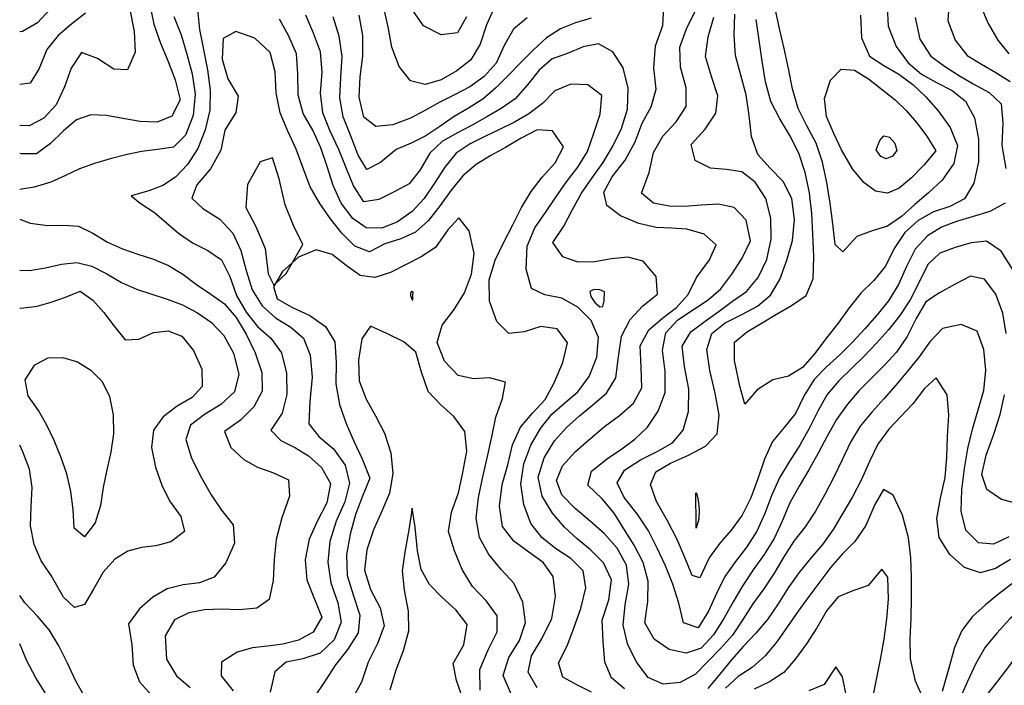
# Model space of a CAD drawing. Extents: x 722000 to 748000, y 4545000 to 4576000.
# Drawn here: x 722000 to 724080, y 4570002 to 4571408 of the extents above; entities that cross this region are included whole.
import ezdxf

# ---------------------------------------------------------------- set-up
doc = ezdxf.new("R2010")
doc.units = 0
for name, color, linetype in [('580', 32, 'CONTINUOUS'), ('600', 32, 'CONTINUOUS'), ('620', 34, 'CONTINUOUS'), ('640', 34, 'CONTINUOUS'), ('660', 34, 'CONTINUOUS'), ('680', 34, 'CONTINUOUS'), ('700', 24, 'CONTINUOUS'), ('720', 24, 'CONTINUOUS'), ('740', 24, 'CONTINUOUS'), ('760', 24, 'CONTINUOUS'), ('780', 26, 'CONTINUOUS'), ('800', 26, 'CONTINUOUS'), ('820', 26, 'CONTINUOUS'), ('840', 26, 'CONTINUOUS')]:
    doc.layers.add(name, color=color, linetype=linetype)

msp = doc.modelspace()

# ---------------------------------------------------------------- linework, layer by layer
at = {"layer": '580', "flags": 128}
msp.add_lwpolyline([(722937.234429, 4569971.3442), (722922.546567, 4570011.99605), (722915.548764, 4570047.3055), (722938.398839, 4570087.17731), (722944.990345, 4570129.7522), (722921.347806, 4570160.94141), (722892.1534, 4570187.665), (722865.765728, 4570214.70399), (722848.320268, 4570246.18906), (722840.576084, 4570285.38455), (722835.530578, 4570335.76366), (722829.03758, 4570375.81371), (722822.14037, 4570329.95989), (722813.359027, 4570283.00035), (722807.791407, 4570243.68206), (722812.267933, 4570202.34391), (722820.909798, 4570158.54444), (722821.142532, 4570115.69741), (722809.808939, 4570074.68198), (722794.79525, 4570033.58413), (722782.21865, 4569991.02687)], dxfattribs=at)
at = {"layer": '600', "flags": 128}
msp.add_lwpolyline([(722830.975337, 4570833.36796), (722827.475269, 4570833.88219), (722825.416, 4570830.70026), (722825.80381, 4570825.2768), (722827.396449, 4570819.66151), (722829.151777, 4570815.88667), (722830.218063, 4570815.88218), (722830.653985, 4570819.29433), (722830.808437, 4570825.24724), (722830.975337, 4570833.36796)], close=True, dxfattribs=at)
msp.add_lwpolyline([(722973.144578, 4569991.35894), (722972.244802, 4570035.09494), (722989.484843, 4570076.37309), (723008.71721, 4570114.49158), (723009.054144, 4570148.49616), (722986.505452, 4570179.25643), (722956.931154, 4570210.49971), (722935.082006, 4570246.17716), (722918.753048, 4570285.81788), (722906.157339, 4570326.37963), (722912.34174, 4570367.13024), (722926.988238, 4570408.43049), (722935.891524, 4570451.54575), (722944.710077, 4570496.38813), (722940.618943, 4570537.61553), (722917.349713, 4570569.87667), (722888.683922, 4570594.73348), (722863.167911, 4570622.5421), (722848.590617, 4570663.20908), (722837.030376, 4570705.66849), (722811.747427, 4570727.21679), (722775.410649, 4570745.15549), (722740.904944, 4570760.67343), (722722.6766, 4570733.68116), (722715.776564, 4570688.55078), (722717.43602, 4570645.21015), (722731.716361, 4570605.98017), (722751.787442, 4570570.86217), (722770.910384, 4570534.71454), (722783.758895, 4570492.84724), (722788.447057, 4570448.86288), (722781.385138, 4570407.78285), (722765.319549, 4570369.37013), (722747.296517, 4570330.02877), (722733.034918, 4570287.599), (722728.326314, 4570244.57742), (722740.978613, 4570203.85957), (722761.384396, 4570165.29872), (722769.839411, 4570127.54397), (722755.872042, 4570089.57877), (722736.013198, 4570050.26543), (722721.80967, 4570007.99805), (722698.416342, 4569965.4231)], dxfattribs=at)
at = {"layer": '620', "flags": 128}
msp.add_lwpolyline([(722598.060072, 4570933.32746), (722578.244184, 4570973.44429), (722560.792634, 4571016.77937), (722548.16192, 4571071.73221), (722534.261323, 4571116.37497), (722508.157996, 4571107.50795), (722481.293149, 4571060.13504), (722478.03367, 4571011.38189), (722498.819237, 4570970.81303), (722518.412745, 4570924.37957), (722525.020072, 4570870.80349), (722536.944057, 4570847.40254), (722562.697875, 4570871.57805), (722598.060072, 4570933.32746)], close=True, dxfattribs=at)
for points in [[(723038.756105, 4569981.4084), (723021.053758, 4570022.06459), (723033.368097, 4570060.37596), (723055.605365, 4570096.24571), (723068.7229, 4570134.40804), (723062.989569, 4570177.42307), (723043.935983, 4570217.56382), (723017.379378, 4570246.32569), (722991.381576, 4570277.65472), (722971.633267, 4570313.88625), (722964.608256, 4570354.66493), (722969.401123, 4570398.47683), (722978.730759, 4570442.42356), (722988.549028, 4570484.9177), (722997.678661, 4570526.58909), (723005.940619, 4570567.86235), (723019.837529, 4570607.90137), (723026.557032, 4570642.2063), (722992.619569, 4570651.46731), (722958.924374, 4570649.10217), (722926.234686, 4570656.48795), (722897.283372, 4570686.57763), (722881.710864, 4570726.11247), (722892.407235, 4570762.42967), (722917.94627, 4570795.77229), (722939.838011, 4570830.75189), (722954.554204, 4570870.21183), (722960.2038, 4570914.20501), (722949.669718, 4570961.93814), (722927.929049, 4570989.32295), (722904.249403, 4570964.13291), (722878.185696, 4570927.02827), (722848.412099, 4570906.97789), (722816.442601, 4570891.14375), (722783.352485, 4570874.10607), (722750.497226, 4570863.02513), (722719.330347, 4570867.56758), (722689.923887, 4570888.89555), (722659.896826, 4570912.26451), (722626.444632, 4570921.74677), (722588.890852, 4570906.36033), (722555.186698, 4570876.35538), (722536.106146, 4570843.65308), (722544.198574, 4570818.53815), (722574.760228, 4570800.71507), (722612.827651, 4570783.31827), (722645.83337, 4570759.79737), (722665.767548, 4570727.1331), (722668.822832, 4570684.47414), (722668.03806, 4570638.54151), (722675.480101, 4570595.23001), (722689.599931, 4570554.97613), (722706.122174, 4570517.33045), (722723.644668, 4570480.19183), (722739.649803, 4570439.54595), (722724.37906, 4570401.44236), (722709.270525, 4570362.25113), (722698.117397, 4570320.77248), (722690.592187, 4570277.2039), (722691.609291, 4570233.3153), (722705.284838, 4570190.62221), (722718.777562, 4570149.93341), (722714.973901, 4570112.5679), (722693.479602, 4570078.13762), (722667.05579, 4570044.74771), (722645.640539, 4570010.92864), (722622.101551, 4569976.48316)], [(724332.102551, 4569996.41141), (724298.428768, 4570006.91141), (724265.045073, 4570012.68449), (724232.454362, 4570020.34693), (724201.029482, 4570036.68552), (724170.377179, 4570065.33359), (724141.255833, 4570087.53534), (724115.060425, 4570078.27595), (724090.820646, 4570043.64034), (724066.014096, 4570010.12647), (724041.913866, 4569980.28142)], [(723747.68246, 4569974.40477), (723738.493031, 4570019.37769), (723724.005124, 4570040.32603), (723699.6636, 4570003.52178), (723667.342721, 4569990.18482)]]:
    msp.add_lwpolyline(points, dxfattribs=at)
at = {"layer": '640', "flags": 128}
for points in [[(723093.392757, 4569996.03737), (723074.410011, 4570029.23804), (723081.335595, 4570064.13546), (723103.587818, 4570101.18169), (723123.971069, 4570142.85979), (723131.848646, 4570188.98763), (723126.678958, 4570231.13699), (723105.803045, 4570260.9811), (723075.509911, 4570283.2462), (723044.207299, 4570306.00425), (723020.149778, 4570337.14186), (723013.5351, 4570380.00514), (723019.398859, 4570425.96214), (723030.938022, 4570467.59583), (723041.287886, 4570510.00077), (723057.733789, 4570547.33524), (723083.286754, 4570576.97622), (723109.935446, 4570605.76073), (723129.236299, 4570641.00536), (723147.725374, 4570683.66962), (723156.995929, 4570725.00181), (723135.16597, 4570755.1209), (723100.800066, 4570759.77267), (723065.738497, 4570748.53427), (723033.562182, 4570745.34222), (723008.177873, 4570770.40912), (722992.32486, 4570813.52962), (722991.617316, 4570858.57204), (723004.357014, 4570899.92488), (723022.76008, 4570937.85567), (723041.724051, 4570974.44306), (723060.411668, 4571011.41106), (723080.717046, 4571045.39085), (723103.989431, 4571075.61726), (723131.113091, 4571105.42488), (723149.146588, 4571139.35063), (723125.338975, 4571173.02022), (723092.883741, 4571175.26252), (723059.23737, 4571157.88397), (723026.5674, 4571137.78407), (722995.169292, 4571121.22831), (722964.33026, 4571102.00359), (722935.864118, 4571078.34597), (722911.594815, 4571048.17376), (722888.385812, 4571015.14262), (722863.569599, 4570983.77204), (722836.171991, 4570958.86556), (722804.90561, 4570945.39684), (722771.727852, 4570934.14343), (722739.177965, 4570917.87507), (722708.257241, 4570929.55136), (722680.879033, 4570957.13635), (722656.644717, 4570987.5502), (722633.970856, 4571019.75866), (722613.804943, 4571054.67807), (722598.932383, 4571094.17493), (722584.238942, 4571134.33161), (722566.486085, 4571172.56803), (722550.163433, 4571211.11109), (722542.009207, 4571253.38599), (722539.600142, 4571298.29868), (722528.995592, 4571339.1446), (722496.969484, 4571369.40881), (722456.566455, 4571382.88374), (722429.607692, 4571368.65711), (722427.398491, 4571324.69875), (722439.850152, 4571283.45842), (722461.75934, 4571246.67929), (722456.417363, 4571211.74106), (722433.040677, 4571175.02299), (722425.134371, 4571132.32626), (722403.001019, 4571092.77257), (722373.964002, 4571058.87207), (722363.454588, 4571030.99473), (722386.851335, 4571008.91721), (722422.682747, 4570986.42635), (722449.997327, 4570956.94968), (722467.214047, 4570920.26605), (722478.440534, 4570878.44272), (722491.254798, 4570837.61407), (722512.349218, 4570803.5105), (722540.64567, 4570777.78614), (722572.577733, 4570758.52926), (722599.696282, 4570735.38027), (722613.946084, 4570698.99085), (722617.595183, 4570652.83287), (722613.018955, 4570601.41214), (722610.952126, 4570554.16698), (722631.651952, 4570527.14849), (722662.733698, 4570501.15396), (722687.339803, 4570466.72146), (722696.905007, 4570428.50079), (722686.627651, 4570389.07094), (722668.755667, 4570348.41664), (722655.34318, 4570305.769), (722650.78791, 4570261.80918), (722657.455945, 4570218.15342), (722672.220381, 4570175.77705), (722679.204227, 4570135.11468), (722664.412738, 4570097.8024), (722634.95599, 4570069.31281), (722598.341736, 4570057.26588), (722562.823603, 4570050.64961), (722538.957774, 4570030.08847), (722528.985426, 4569987.0382)], [(723801.718829, 4569971.32225), (723810.199857, 4570013.8454), (723818.601439, 4570056.38133), (723826.522431, 4570099.15582), (723832.070043, 4570142.33197), (723835.274604, 4570183.28583), (723834.251065, 4570229.95833), (723821.379155, 4570247.26002), (723792.777915, 4570212.43023), (723759.878828, 4570200.9607), (723729.172031, 4570188.8273), (723705.067923, 4570159.34744), (723683.713686, 4570123.28543), (723662.077934, 4570089.19872), (723639.289612, 4570057.21839), (723614.039145, 4570028.28191), (723583.891518, 4570008.86612), (723551.824578, 4569993.30821)], [(724472.044013, 4569960.65178), (724491.021799, 4570001.6137), (724495.217027, 4570038.23386), (724472.229646, 4570067.50294), (724436.640737, 4570086.01351), (724401.367451, 4570087.6281), (724368.431135, 4570078.05225), (724335.88722, 4570067.72192), (724302.234358, 4570065.41016), (724268.169217, 4570071.44996), (724235.400373, 4570083.96954), (724205.539533, 4570102.84392), (724177.394572, 4570127.85474), (724149.23261, 4570158.11132), (724120.468386, 4570167.53657), (724091.487283, 4570142.03146), (724064.224481, 4570111.65903), (724039.893709, 4570082.17684), (724020.003723, 4570047.56825), (724002.451759, 4570009.68341), (723985.325102, 4569971.74321)]]:
    msp.add_lwpolyline(points, dxfattribs=at)
at = {"layer": '660', "flags": 128}
for points in [[(722375.45643, 4571429.70659), (722379.828803, 4571387.20448), (722388.147212, 4571344.88593), (722396.611578, 4571302.32007), (722402.311618, 4571259.55644), (722401.387707, 4571216.88323), (722392.11525, 4571175.10096), (722376.274056, 4571136.08533), (722354.161542, 4571102.32998), (722329.001638, 4571075.38473), (722302.7447, 4571057.86228), (722273.046155, 4571046.17729), (722235.680166, 4571036.05732), (722254.816147, 4571020.19457), (722285.030059, 4571000.35239), (722310.089907, 4570979.01905), (722335.729599, 4570957.15379), (722365.068593, 4570936.48301), (722397.285536, 4570920.1701), (722426.191889, 4570900.39864), (722443.772445, 4570865.52882), (722458.228712, 4570825.12298), (722478.202257, 4570789.74036), (722502.64121, 4570759.7029), (722530.334525, 4570735.41905), (722552.789327, 4570704.44721), (722563.746103, 4570660.85048), (722564.680871, 4570616.37691), (722554.692872, 4570576.41236), (722530.601937, 4570540.65197), (722551.360493, 4570518.794), (722582.328899, 4570503.20951), (722610.245689, 4570486.20755), (722637.721911, 4570462.01182), (722656.637236, 4570428.30522), (722648.532619, 4570387.46164), (722628.542813, 4570348.03147), (722611.506855, 4570310.55641), (722603.268267, 4570266.77861), (722606.380786, 4570224.74414), (722621.362333, 4570187.07604), (722638.457546, 4570145.54609), (722620.285816, 4570113.8804), (722589.202144, 4570096.99796), (722556.230827, 4570088.44134), (722523.360645, 4570084.17202), (722491.567375, 4570080.52391), (722459.719529, 4570071.86116), (722426.351412, 4570050.71244), (722425.842201, 4570021.57015), (722451.264235, 4569989.6425)], [(723207.991208, 4569987.16032), (723178.104125, 4570001.96894), (723147.270837, 4570019.05994), (723138.515151, 4570048.95216), (723156.651408, 4570085.02931), (723170.533967, 4570122.05733), (723185.261935, 4570164.1609), (723196.075164, 4570207.63804), (723190.520669, 4570243.779), (723164.686796, 4570269.35712), (723131.993756, 4570290.88651), (723102.76442, 4570313.84216), (723079.746732, 4570343.79545), (723064.858927, 4570383.60711), (723058.990526, 4570427.17123), (723065.122892, 4570469.48697), (723080.095056, 4570508.97569), (723100.357675, 4570544.28861), (723124.262789, 4570574.3049), (723151.544161, 4570598.29615), (723179.422234, 4570621.86939), (723203.302435, 4570654.36547), (723219.416111, 4570695.21087), (723222.564784, 4570736.50771), (723207.273357, 4570772.26106), (723179.416286, 4570800.80723), (723145.142031, 4570819.89291), (723109.276664, 4570826.46238), (723081.027821, 4570840.00366), (723069.776476, 4570881.10043), (723072.378745, 4570929.74994), (723088.241298, 4570968.55135), (723110.833766, 4571000.42547), (723132.619295, 4571033.1031), (723154.985375, 4571065.64326), (723178.787229, 4571096.68431), (723199.232096, 4571129.8461), (723212.80044, 4571168.00017), (723225.998551, 4571208.33014), (723229.861079, 4571247.67694), (723200.547639, 4571270.35819), (723164.270619, 4571272.1735), (723130.51938, 4571257.51529), (723104.287155, 4571231.00341), (723075.939957, 4571208.97335), (723045.235958, 4571191.53695), (723013.79589, 4571176.32338), (722982.475895, 4571161.62357), (722951.719306, 4571145.62899), (722922.367395, 4571125.83058), (722898.083895, 4571096.82722), (722876.663037, 4571062.92187), (722854.506928, 4571030.27033), (722828.824645, 4571002.78036), (722798.082229, 4570981.06029), (722764.741916, 4570967.87734), (722732.214746, 4570968.36716), (722703.492591, 4570988.1677), (722679.500916, 4571020.3182), (722662.08157, 4571058.04052), (722649.301562, 4571097.89955), (722636.505844, 4571137.63942), (722619.114811, 4571174.84662), (722599.057697, 4571210.16175), (722588.066734, 4571249.34619), (722587.821856, 4571293.38929), (722584.591926, 4571336.13448), (722568.853511, 4571373.3695), (722548.626919, 4571408.96184)], [(723912.300651, 4569966.73862), (723892.384071, 4570010.24295), (723881.804122, 4570057.73946), (723880.980979, 4570100.50624), (723883.01341, 4570142.54689), (723884.081526, 4570185.99083), (723884.135938, 4570229.24258), (723882.868304, 4570270.89257), (723877.910437, 4570313.52308), (723864.962531, 4570360.98667), (723845.326688, 4570403.58523), (723825.071842, 4570415.42913), (723806.924426, 4570383.95587), (723787.726002, 4570338.94222), (723764.159356, 4570305.29403), (723738.399277, 4570279.53378), (723713.859639, 4570251.18812), (723690.408041, 4570220.22616), (723667.121411, 4570189.32916), (723644.299647, 4570158.01518), (723622.319162, 4570125.60555), (723599.466906, 4570093.49272), (723574.764621, 4570063.88321), (723547.542627, 4570039.22003), (723517.951477, 4570019.85761), (723490.752475, 4569995.28771)], [(724097.270062, 4570216.43377), (724068.614417, 4570195.03291), (724040.652642, 4570171.93089), (724013.060371, 4570147.01915), (723990.441558, 4570117.67159), (723975.23417, 4570081.27098), (723962.670959, 4570037.67551), (723949.137009, 4569988.15903)]]:
    msp.add_lwpolyline(points, dxfattribs=at)
msp.add_lwpolyline([(723235.758077, 4570833.36796), (723225.345703, 4570837.24753), (723212.934144, 4570837.83317), (723204.557998, 4570833.81049), (723206.424184, 4570823.34017), (723215.16846, 4570810.55352), (723225.370859, 4570801.3974), (723232.212025, 4570802.33008), (723234.893911, 4570814.05861), (723235.758077, 4570833.36796)], close=True, dxfattribs=at)
at = {"layer": '680', "flags": 128}
for points in [[(722325.590341, 4571415.15636), (722340.807491, 4571376.01969), (722353.365325, 4571335.54915), (722364.409229, 4571293.99127), (722370.743618, 4571250.98215), (722366.317752, 4571205.86279), (722350.387503, 4571164.13698), (722324.78826, 4571138.53379), (722291.32408, 4571133.8214), (722257.514738, 4571129.7922), (722224.569998, 4571122.22021), (722191.233476, 4571113.90004), (722158.208718, 4571104.54144), (722126.624004, 4571093.13698), (722096.851577, 4571079.21421), (722066.114648, 4571065.1425), (722030.656119, 4571053.91658), (722000, 4571049.3849)], [(723277.523306, 4569994.24767), (723250.411889, 4570017.248), (723235.912399, 4570050.19855), (723232.738588, 4570094.17775), (723230.648297, 4570139.05771), (723244.948204, 4570182.30842), (723250.458134, 4570224.67156), (723233.055058, 4570260.22912), (723206.234161, 4570287.92941), (723177.974927, 4570311.32544), (723150.628759, 4570335.64238), (723125.502207, 4570365.0684), (723103.927313, 4570401.39571), (723095.644605, 4570441.46409), (723107.739507, 4570482.11811), (723129.836745, 4570518.26803), (723155.083822, 4570546.54496), (723182.505495, 4570570.99189), (723211.071746, 4570594.2595), (723239.798568, 4570618.71628), (723259.369754, 4570651.48362), (723264.796742, 4570695.5235), (723271.477874, 4570739.18273), (723289.742242, 4570774.61214), (723316.526933, 4570803.43113), (723347.200679, 4570827.77216), (723344.826507, 4570865.34325), (723317.139277, 4570898.02112), (723284.582818, 4570906.54373), (723249.998711, 4570902.66395), (723214.744119, 4570896.62925), (723180.061235, 4570895.83184), (723147.511414, 4570906.67295), (723126.005656, 4570937.17003), (723149.693271, 4570971.90349), (723168.068748, 4571007.36824), (723187.190498, 4571041.57613), (723209.76507, 4571073.8684), (723232.448922, 4571106.3758), (723253.114126, 4571140.94107), (723271.498431, 4571178.5408), (723284.107967, 4571219.13709), (723285.406427, 4571263.13299), (723274.999229, 4571306.38357), (723253.30807, 4571340.50346), (723222.798498, 4571356.99448), (723190.245625, 4571350.82232), (723157.07792, 4571336.51597), (723124.58838, 4571325.14008), (723097.221338, 4571301.63897), (723072.607215, 4571270.27774), (723046.876499, 4571240.86247), (723017.207214, 4571220.65333), (722986.762344, 4571202.74157), (722955.99677, 4571185.52022), (722924.635847, 4571168.94057), (722893.434457, 4571151.42813), (722866.669923, 4571125.9739), (722845.766356, 4571090.7516), (722822.519609, 4571061.46268), (722792.321726, 4571045.10165), (722758.654979, 4571028.01896), (722727.006215, 4571022.89433), (722705.172966, 4571056.78053), (722689.460285, 4571095.04463), (722674.125587, 4571134.06973), (722655.989922, 4571172.26696), (722640.358036, 4571211.10305), (722635.378675, 4571252.97333), (722638.744173, 4571297.36049), (722635.207821, 4571340.20936), (722620.8074, 4571379.65086), (722604.591323, 4571417.66589)], [(722000, 4570986.90787), (722021.898844, 4570978.37988), (722059.800302, 4570973.26611), (722093.109407, 4570974.19299), (722124.217657, 4570971.56384), (722154.726469, 4570957.34528), (722185.526662, 4570938.04876), (722217.319667, 4570923.64825), (722249.866609, 4570912.74342), (722282.539081, 4570901.842), (722314.501986, 4570888.69734), (722344.78614, 4570870.64214), (722373.862318, 4570848.85563), (722403.571041, 4570828.07567), (722432.944339, 4570807.44063), (722457.442368, 4570778.86907), (722478.64674, 4570743.91154), (722497.771257, 4570703.96307), (722511.484284, 4570662.23752), (722511.948401, 4570623.40798), (722494.660409, 4570590.30918), (722466.313112, 4570561.94064), (722432.438359, 4570537.96226), (722446.179259, 4570504.09489), (722473.429339, 4570478.93361), (722502.332849, 4570462.33903), (722535.900894, 4570450.26564), (722567.665106, 4570435.45168), (722569.960449, 4570401.49682), (722554.111881, 4570355.38469), (722541.597346, 4570309.78043), (722537.618332, 4570267.36844), (722535.610363, 4570223.30165), (722527.217217, 4570182.56903), (722501.057792, 4570164.49857), (722464.262066, 4570161.13204), (722425.46286, 4570162.26876), (722390.160415, 4570160.93658), (722357.634334, 4570154.61816), (722326.763345, 4570140.10781), (722307.554947, 4570105.83876), (722310.413583, 4570056.61297), (722331.435322, 4570021.52864), (722359.868504, 4569996.59048)], [(724092.862277, 4570267.34944), (724061.781072, 4570248.42613), (724029.678063, 4570239.36534), (723995.920717, 4570250.76934), (723964.801128, 4570277.71234), (723942.632554, 4570313.68832), (723937.232883, 4570354.40101), (723945.637907, 4570397.16262), (723955.179784, 4570440.50121), (723958.785048, 4570483.75989), (723960.391349, 4570527.47038), (723963.102256, 4570572.11275), (723959.301298, 4570615.62094), (723936.355676, 4570651.3432), (723911.449304, 4570629.04806), (723887.100983, 4570596.41795), (723861.526583, 4570569.47823), (723836.006745, 4570542.9119), (723813.155588, 4570511.44344), (723795.185683, 4570474.43284), (723778.20891, 4570436.26389), (723759.237764, 4570400.15597), (723738.966343, 4570365.38501), (723718.567291, 4570330.71753), (723695.718157, 4570298.89181), (723671.022795, 4570269.19024), (723646.357808, 4570239.40992), (723623.347652, 4570207.62459), (723602.030927, 4570173.78048), (723580.131331, 4570140.73205), (723555.334171, 4570111.41487), (723529.183159, 4570084.00227), (723503.9607, 4570055.56964), (723479.217741, 4570025.23397), (723453.844022, 4569994.92535)], [(722055.178471, 4569983.24017), (722034.283234, 4570017.53386), (722015.063269, 4570053.28233), (722000, 4570088.87617)]]:
    msp.add_lwpolyline(points, dxfattribs=at)
at = {"layer": '700', "flags": 128}
for points in [[(722274.788289, 4571439.86896), (722283.180375, 4571398.37382), (722297.70676, 4571358.52326), (722313.509997, 4571320.06125), (722328.657466, 4571281.19591), (722339.002972, 4571238.94212), (722321.426962, 4571204.08787), (722290.677, 4571191.55687), (722254.749698, 4571192.75135), (722218.072552, 4571199.46713), (722183.142809, 4571205.89372), (722150.272117, 4571207.08816), (722120.177526, 4571196.59822), (722092.617081, 4571173.26317), (722065.188676, 4571146.27421), (722035.420711, 4571124.88778), (722003.009454, 4571124.38628), (722000, 4571125.30119)], [(724089.74019, 4570315.04613), (724057.121724, 4570300.08208), (724025.758111, 4570302.29195), (723999.181985, 4570329.61828), (723988.794681, 4570369.71756), (723990.375346, 4570414.90686), (723996.073925, 4570459.40871), (724003.38298, 4570501.7333), (724013.039149, 4570542.87767), (724025.103636, 4570583.48731), (724036.887249, 4570624.33963), (724041.329274, 4570667.42224), (724036.870354, 4570711.35517), (724023.027602, 4570750.15516), (723989.174557, 4570764.12272), (723949.68866, 4570755.5266), (723922.582605, 4570727.28954), (723899.955086, 4570695.34869), (723875.638677, 4570665.32558), (723850.706426, 4570636.14526), (723825.691887, 4570607.25032), (723800.078346, 4570578.89714), (723775.609772, 4570549.21668), (723754.867076, 4570515.48289), (723737.317866, 4570478.31704), (723719.813305, 4570441.15636), (723701.253455, 4570404.87838), (723681.408394, 4570369.72329), (723659.657027, 4570336.68182), (723635.787984, 4570306.18295), (723614.005699, 4570273.3), (723593.784648, 4570238.5627), (723571.790622, 4570205.76679), (723548.887993, 4570173.99814), (723527.487945, 4570140.62188), (723505.721726, 4570107.82892), (723480.570867, 4570079.04431), (723454.076932, 4570051.97293), (723427.740826, 4570024.99259), (723395.38982, 4570007.35529), (723359.473255, 4570004.09252), (723327.764219, 4570018.26095), (723303.730072, 4570049.40685), (723284.649049, 4570087.20729), (723274.884113, 4570128.58636), (723279.384546, 4570171.95043), (723287.187373, 4570215.12286), (723282.138671, 4570255.41583), (723261.924746, 4570291.34774), (723235.269309, 4570321.91182), (723206.207794, 4570347.37973), (723173.356933, 4570374.85022), (723145.549094, 4570404.04111), (723133.756105, 4570434.35294), (723146.423692, 4570465.24941), (723174.259532, 4570495.57128), (723206.406699, 4570523.83801), (723235.21643, 4570548.53532), (723266.905314, 4570571.74736), (723296.422839, 4570597.43268), (723314.175532, 4570630.31714), (723313.184025, 4570673.93499), (723310.673193, 4570718.89982), (723328.954362, 4570752.95742), (723357.987966, 4570777.74587), (723387.514443, 4570800.25058), (723412.17481, 4570827.25082), (723430.018718, 4570863.67277), (723457.524046, 4570900.72925), (723471.592346, 4570932.60599), (723445.733749, 4570954.5891), (723409.476734, 4570965.59322), (723377.23833, 4570967.92076), (723344.813869, 4570969.35023), (723307.851045, 4570977.24774), (723269.59418, 4570993.43187), (723240.556133, 4571015.70945), (723233.822815, 4571043.39931), (723251.82093, 4571075.85238), (723278.820007, 4571111.61772), (723300.522614, 4571150.13508), (723314.913117, 4571189.32503), (723333.793531, 4571224.3048), (723344.830114, 4571261.25109), (723339.679509, 4571306.51624), (723343.327346, 4571352.70864), (723358.463147, 4571395.9404), (723360.48103, 4571434.62932)], [(723207.246626, 4571411.11768), (723174.324868, 4571401.56252), (723142.327624, 4571389.13349), (723112.812057, 4571369.62295), (723085.481461, 4571344.2575), (723059.038829, 4571317.39289), (723032.763576, 4571290.56407), (723006.066856, 4571264.10107), (722978.231046, 4571239.97357), (722948.234806, 4571221.16243), (722917.563252, 4571203.34163), (722887.622151, 4571182.78866), (722857.785539, 4571162.73445), (722827.301438, 4571147.09001), (722795.484777, 4571133.74685), (722762.496291, 4571106.5033), (722733.581734, 4571091.27745), (722714.927527, 4571121.89337), (722698.568785, 4571164.28343), (722683.64431, 4571203.04454), (722676.403892, 4571242.91938), (722678.786549, 4571286.18393), (722681.129805, 4571330.34277), (722674.900336, 4571373.13567), (722662.425723, 4571414.05386)], [(722000, 4570879.15657), (722020.891565, 4570878.39798), (722054.523272, 4570883.64831), (722087.972986, 4570891.45302), (722120.847696, 4570895.0012), (722152.684774, 4570887.42294), (722183.810625, 4570871.17182), (722214.93847, 4570853.00172), (722246.725508, 4570838.72627), (722279.025154, 4570828.01849), (722311.451175, 4570817.75127), (722343.834966, 4570805.30267), (722375.54126, 4570788.94297), (722405.224313, 4570768.05062), (722430.987506, 4570740.95746), (722451.54003, 4570703.24253), (722462.668941, 4570658.92144), (722453.579609, 4570621.46703), (722424.818138, 4570594.86403), (722390.086608, 4570573.47677), (722360.869162, 4570551.13347), (722350.899447, 4570520.77036), (722363.138708, 4570481.21854), (722384.259039, 4570440.12058), (722404.824541, 4570403.91105), (722426.575029, 4570371.89922), (722451.340647, 4570340.98925), (722453.761265, 4570301.93612), (722435.652091, 4570260.16452), (722411.174702, 4570229.87174), (722379.966206, 4570218.09427), (722345.38596, 4570213.94005), (722311.806481, 4570205.27631), (722281.014755, 4570187.80593), (722252.940465, 4570163.27413), (722229.786029, 4570131.59742), (722237.261943, 4570086.92188), (722239.745569, 4570044.46016), (722253.312992, 4570009.18837), (722278.523724, 4569980.42266)], [(722214.205912, 4569833.77289), (722200.204381, 4569874.08998), (722183.305714, 4569911.5832), (722162.183895, 4569944.94678), (722138.390309, 4569975.71164), (722118.444687, 4570010.32244), (722101.268289, 4570048.01121), (722082.822232, 4570084.84577), (722061.981579, 4570118.86491), (722037.273256, 4570147.71278), (722010.996662, 4570175.97056), (722000, 4570190.9795)]]:
    msp.add_lwpolyline(points, dxfattribs=at)
at = {"layer": '720', "flags": 128}
for points in [[(724100.212651, 4571748.89063), (724067.263999, 4571731.79367), (724047.076893, 4571696.40824), (724038.117766, 4571652.35577), (724039.24662, 4571607.68211), (724045.872253, 4571564.69991), (724049.359029, 4571522.15554), (724044.203333, 4571479.60917), (724029.826214, 4571437.96836), (724046.350383, 4571400.32343), (724066.487455, 4571364.95576), (724089.518348, 4571335.81258)], [(722233.072758, 4571426.23144), (722241.594575, 4571382.9954), (722244.182503, 4571339.81413), (722228.017716, 4571302.42172), (722198.977855, 4571303.82829), (722164.280757, 4571326.48077), (722130.296629, 4571338.79056), (722109.001205, 4571305.66785), (722094.514119, 4571265.95036), (722077.15769, 4571228.52072), (722051.194087, 4571199.78252), (722019.973866, 4571184.16823), (722000, 4571184.89339)], [(723320.357046, 4570133.65141), (723326.78393, 4570178.97812), (723327.823326, 4570221.58298), (723317.430953, 4570260.88735), (723297.961627, 4570297.39274), (723276.117133, 4570332.02439), (723255.636196, 4570365.01868), (723230.719816, 4570395.91989), (723200.499185, 4570424.26932), (723208.329698, 4570453.73736), (723241.8759, 4570480.66816), (723272.254714, 4570501.44999), (723299.880939, 4570521.63328), (723326.101053, 4570547.09921), (723349.018044, 4570580.5207), (723363.825689, 4570620.24197), (723363.90911, 4570664.73104), (723357.891553, 4570709.45948), (723364.727572, 4570746.75522), (723390.32129, 4570774.04331), (723423.147825, 4570795.97634), (723454.303229, 4570815.95555), (723481.489753, 4570839.41141), (723504.630372, 4570870.2627), (723526.518992, 4570904.40352), (723543.80747, 4570941.08073), (723534.825372, 4570984.80479), (723509.671734, 4571011.32214), (723475.997111, 4571018.06162), (723439.625564, 4571016.04499), (723405.032271, 4571013.28921), (723372.244959, 4571013.8375), (723339.020463, 4571020.69827), (723313.505491, 4571041.26674), (723329.557046, 4571084.97757), (723339.147914, 4571127.16522), (723358.831954, 4571161.76033), (723387.090028, 4571192.14856), (723408.153224, 4571224.37217), (723407.679401, 4571263.8174), (723396.060459, 4571307.6471), (723394.435945, 4571349.75872), (723408.93637, 4571388.52235), (723427.691629, 4571427.54091)], [(723072.175596, 4571411.97742), (723043.350696, 4571387.98828), (723023.797858, 4571353.40841), (723006.565131, 4571316.4976), (722980.941262, 4571288.42817), (722950.639243, 4571266.53698), (722918.868786, 4571249.08855), (722887.679381, 4571233.71987), (722857.657158, 4571217.16718), (722825.354409, 4571200.25679), (722788.209873, 4571186.14642), (722752.528796, 4571182.68408), (722727.003477, 4571201.87265), (722717.115315, 4571244.08024), (722719.533824, 4571287.55067), (722724.861585, 4571330.89341), (722725.064937, 4571374.67267), (722717.419015, 4571417.61659)], [(724084.374341, 4570745.32391), (724076.74619, 4570788.13413), (724062.258075, 4570827.92292), (724038.118819, 4570860.06331), (724008.382997, 4570866.22221), (723976.04193, 4570849.27494), (723943.094857, 4570831.04482), (723914.669081, 4570811.58597), (723894.213629, 4570776.73833), (723875.180869, 4570738.33366), (723852.350807, 4570705.87832), (723826.723852, 4570677.92888), (723800.119717, 4570651.4357), (723773.733015, 4570624.38026), (723748.586331, 4570595.33789), (723725.930075, 4570563.26837), (723706.123399, 4570528.02926), (723686.888133, 4570492.27359), (723667.351738, 4570456.82549), (723646.749786, 4570422.3365), (723626.90258, 4570387.24012), (723611.119111, 4570348.68922), (723593.57567, 4570311.66484), (723572.465692, 4570277.74137), (723549.837092, 4570245.22468), (723527.447502, 4570212.68416), (723507.335284, 4570178.20797), (723487.665619, 4570142.69018), (723465.699589, 4570107.95653), (723439.810539, 4570079.88957), (723407.701128, 4570069.24637), (723372.217231, 4570077.25953), (723340.617479, 4570099.10686), (723320.357046, 4570133.65141)], [(722000, 4570798.53652), (722007.802747, 4570798.95978), (722037.123627, 4570802.93073), (722066.774005, 4570811.12492), (722096.889347, 4570822.07827), (722127.637034, 4570834.42628), (722154.396227, 4570815.10168), (722177.553748, 4570789.04456), (722199.601559, 4570760.32899), (722222.740963, 4570731.27357), (722251.458967, 4570732.78407), (722283.005465, 4570747.23957), (722313.833991, 4570750.95851), (722342.457549, 4570739.10388), (722367.46874, 4570709.37094), (722384.548918, 4570669.44603), (722385.762874, 4570633.11286), (722364.393473, 4570609.76925), (722332.883237, 4570591.43111), (722303.297838, 4570569.17952), (722282.472236, 4570540.6703), (722278.276903, 4570503.80788), (722286.780407, 4570462.68767), (722300.42436, 4570424.33858), (722316.813863, 4570391.35795), (722340.211917, 4570358.59669), (722348.366959, 4570326.92348), (722319.175881, 4570304.72877), (722287.730998, 4570296.05882), (722257.244535, 4570292.54565), (722228.138581, 4570285.33878), (722201.008713, 4570267.81623), (722176.507476, 4570240.85092), (722155.914522, 4570204.69939), (722136.970097, 4570172.38046), (722115.998208, 4570165.64742), (722092.289166, 4570188.1138), (722066.781387, 4570233.61092)], [(724112.08092, 4570384.34235), (724073.871141, 4570394.46556), (724043.518482, 4570415.0917), (724032.561066, 4570446.93036), (724042.09762, 4570488.12451), (724058.287436, 4570532.00072), (724071.316875, 4570574.0356), (724080.359591, 4570615.1951)], [(722066.781387, 4570233.61092), (722045.342324, 4570264.48934), (722030.481911, 4570299.44812), (722023.073846, 4570338.63835), (722024.081794, 4570379.3624), (722026.161735, 4570419.87771), (722020.596643, 4570458.60891), (722006.920383, 4570495.219), (722000, 4570508.6708)]]:
    msp.add_lwpolyline(points, dxfattribs=at)
at = {"layer": '740', "flags": 128}
for points in [[(724098.257902, 4571808.68498), (724070.03092, 4571831.70881), (724049.163637, 4571868.98024), (724025.582654, 4571894.85135), (723991.706858, 4571884.22649), (723961.97149, 4571852.10079), (723955.883186, 4571813.67547), (723972.555812, 4571774.83409), (723990.577078, 4571734.67909), (723994.532963, 4571692.12096), (723993.008562, 4571648.11492), (723998.539441, 4571603.75278), (724007.14145, 4571560.45116), (724003.497555, 4571520.50077), (723983.511551, 4571484.1881), (723963.637428, 4571447.53598), (723960.993595, 4571406.61156), (723976.324851, 4571364.9698), (724001.604455, 4571332.39875), (724031.789655, 4571313.83988), (724062.495125, 4571296.6738), (724092.428645, 4571277.21199)], [(722138.693383, 4571422.198), (722109.979949, 4571399.11685), (722081.562591, 4571374.82069), (722057.437026, 4571344.86573), (722041.407848, 4571305.2111), (722022.051836, 4571273.84721), (722000, 4571271.19713)], [(723003.370476, 4571434.7096), (722986.335916, 4571397.03542), (722972.950737, 4571356.22348), (722952.871146, 4571323.43318), (722923.562814, 4571300.27952), (722890.178439, 4571281.22912), (722856.383762, 4571271.20019), (722825.910023, 4571279.09202), (722801.875254, 4571309.38818), (722786.461709, 4571349.82372), (722778.662528, 4571392.87037), (722769.450748, 4571433.46744)], [(723402.710948, 4570133.65141), (723392.205614, 4570175.21038), (723379.621955, 4570215.44387), (723364.316894, 4570254.01589), (723346.795673, 4570291.16825), (723328.755526, 4570327.72654), (723304.754724, 4570363.81807), (723276.814309, 4570398.33607), (723262.536072, 4570429.69539), (723277.915498, 4570455.99978), (723311.685499, 4570477.96462), (723347.871612, 4570496.00943), (723379.02139, 4570513.88909), (723401.630195, 4570540.3757), (723412.657006, 4570580.42788), (723413.594453, 4570627.22726), (723404.788608, 4570675.10637), (723399.729913, 4570718.10592), (723417.873029, 4570748.50529), (723448.231599, 4570771.20162), (723477.472714, 4570792.37131), (723506.204559, 4570813.00798), (723535.128079, 4570833.98521), (723560.18529, 4570863.28775), (723578.381026, 4570901.4623), (723587.793758, 4570944.33797), (723586.763668, 4570988.73823), (723575.993943, 4571030.44416), (723554.110098, 4571064.5781), (723525.444714, 4571086.29677), (723493.081651, 4571091.58977), (723459.42387, 4571094.08383), (723426.697764, 4571110.75593), (723418.428676, 4571144.4597), (723447.81234, 4571176.54134), (723470.420078, 4571210.33012), (723474.917683, 4571247.49183), (723461.278553, 4571288.28527), (723449.190709, 4571330.32212), (723454.363932, 4571371.98424), (723466.668667, 4571413.83001)], [(724098.767528, 4570879.04689), (724073.542476, 4570918.89683), (724042.734115, 4570940.10237), (724009.91173, 4570936.31682), (723976.284701, 4570926.47819), (723943.646678, 4570914.97976), (723918.385254, 4570890.47693), (723900.091541, 4570853.36877), (723881.307885, 4570816.10109), (723859.292642, 4570783.30454), (723835.382497, 4570753.06694), (723810.341136, 4570724.30416), (723784.188035, 4570697.30135), (723757.431537, 4570671.24123), (723730.588824, 4570645.23617), (723705.966384, 4570616.29275), (723686.362274, 4570581.04765), (723668.134735, 4570544.00871), (723648.131221, 4570509.04725), (723626.790576, 4570475.58399), (723606.188823, 4570441.29683), (723589.205864, 4570403.90661), (723574.256328, 4570364.82941), (723557.218561, 4570327.56773), (723535.864476, 4570294.09958), (723512.017868, 4570263.18963), (723489.417066, 4570231.54028), (723471.809957, 4570195.53847), (723455.018661, 4570157.90849), (723433.160698, 4570123.19233), (723402.710948, 4570133.65141)]]:
    msp.add_lwpolyline(points, dxfattribs=at)
msp.add_lwpolyline([(722114.905887, 4570333.57042), (722112.943313, 4570373.06378), (722107.940377, 4570411.35082), (722099.284783, 4570448.42782), (722087.020259, 4570484.1956), (722072.641287, 4570518.59622), (722057.000016, 4570551.19092), (722039.469982, 4570582.3797), (722018.251343, 4570613.21406), (722011.609989, 4570646.75805), (722031.944403, 4570678.77893), (722060.216682, 4570693.56283), (722091.21417, 4570694.10443), (722122.145462, 4570684.81975), (722150.402266, 4570667.72115), (722174.069971, 4570643.83536), (722189.825746, 4570611.58808), (722197.474095, 4570573.01107), (722198.314848, 4570532.95072), (722192.491798, 4570494.56402), (722183.888385, 4570457.19708), (722176.651136, 4570419.59493), (722170.670381, 4570381.70665), (722159.50988, 4570345.20871), (722136.565837, 4570315.23001), (722114.905887, 4570333.57042)], close=True, dxfattribs=at)
at = {"layer": '760', "flags": 128}
for points in [[(722063.531172, 4571429.79676), (722037.849233, 4571401.27717), (722006.170936, 4571383.16484), (722000, 4571382.63246)], [(722943.631072, 4571414.52926), (722925.117747, 4571380.42031), (722890.690813, 4571376.31477), (722852.972829, 4571395.17397), (722828.948569, 4571429.9101)], [(723420.355333, 4570233.61092), (723405.09465, 4570271.65434), (723389.179855, 4570309.74357), (723368.588249, 4570349.46526), (723345.61657, 4570389.89534), (723332.637737, 4570426.13504), (723343.809913, 4570452.54514), (723374.640145, 4570471.27393), (723412.975818, 4570487.78012), (723448.928714, 4570506.81849), (723473.756445, 4570533.02896), (723477.709938, 4570572.13007), (723469.179685, 4570618.79144), (723457.864846, 4570666.84862), (723451.897404, 4570711.24332), (723462.061485, 4570745.26805), (723490.450021, 4570767.51378), (723525.468625, 4570784.96473), (723558.421059, 4570802.9877), (723586.290817, 4570825.95948), (723606.218401, 4570859.37453), (723620.422574, 4570900.11259), (723632.71887, 4570941.65327), (723636.709791, 4570985.9541), (723631.152115, 4571030.11396), (723613.02239, 4571066.14417), (723585.372784, 4571094.27869), (723559.631733, 4571123.36739), (723546.126806, 4571161.3332), (723541.173993, 4571205.74507), (723534.799609, 4571249.62508), (723523.243805, 4571290.96626), (723511.899594, 4571332.22175), (723509.324842, 4571375.48126), (723510.564925, 4571419.86439)], [(723891.611636, 4571413.04652), (723901.438043, 4571367.18764), (723924.942714, 4571331.3165), (723953.826628, 4571309.96543), (723983.43072, 4571290.80017), (724014.578689, 4571272.70168), (724047.951908, 4571254.62973), (724073.508533, 4571230.16791), (724077.102992, 4571190.20099), (724074.874414, 4571142.18568), (724083.517246, 4571093.77689)], [(724082.022637, 4571020.39307), (724049.189291, 4571002.80881), (724012.413911, 4570991.29017), (723978.909885, 4570981.74441), (723947.631294, 4570970.00912), (723917.825377, 4570951.34312), (723892.013112, 4570923.38703), (723873.369622, 4570886.89923), (723856.278293, 4570848.46075), (723835.115769, 4570814.30895), (723810.884595, 4570783.69471), (723785.598919, 4570754.59609), (723759.632126, 4570726.63928), (723732.881355, 4570699.90619), (723704.82303, 4570674.70632), (723678.111005, 4570647.78091), (723657.197635, 4570613.76608), (723639.257495, 4570576.134), (723614.926118, 4570546.31862), (723590.412752, 4570516.9524), (723573.188095, 4570479.15259), (723559.077891, 4570438.09285), (723544.701134, 4570397.88204), (723526.607777, 4570361.09924), (723503.207132, 4570329.64558), (723479.439165, 4570301.57881), (723456.936278, 4570270.60213), (723437.133435, 4570228.40091), (723420.355333, 4570233.61092)]]:
    msp.add_lwpolyline(points, dxfattribs=at)
at = {"layer": '780', "flags": 128}
for points in [[(723832.666872, 4571435.27334), (723834.405791, 4571394.58385), (723851.970547, 4571351.63532), (723876.911591, 4571317.21855), (723905.508215, 4571293.37052), (723936.965197, 4571275.18218), (723969.801921, 4571258.53247), (723998.47839, 4571236.12455), (724016.862399, 4571200.4377), (724025.821625, 4571155.77867), (724025.538914, 4571107.99915), (724015.881996, 4571063.00724), (723996.056691, 4571029.77242), (723965.275951, 4571013.48942), (723930.687976, 4571001.79437), (723898.227568, 4570983.71363), (723869.839047, 4570958.18962), (723847.716612, 4570924.73706), (723829.449207, 4570887.13931), (723804.446506, 4570857.33989), (723777.098951, 4570829.97323), (723752.47707, 4570799.02797), (723728.920405, 4570766.9398), (723704.721067, 4570735.62002), (723679.87686, 4570702.94236), (723653.552794, 4570673.24528), (723624.108402, 4570654.6595), (723591.087962, 4570647.37825), (723558.307353, 4570625.79947), (723531.624165, 4570595.83848), (723521.344846, 4570633.44894)], [(723521.344846, 4570633.44894), (723510.397126, 4570687.77517), (723509.937917, 4570726.37427), (723537.326538, 4570748.96416), (723568.339118, 4570767.64582), (723598.857642, 4570785.64915), (723630.364982, 4570803.99767), (723661.169959, 4570825.48229), (723676.640306, 4570860.8052), (723678.031718, 4570907.41218), (723675.857611, 4570954.67112), (723673.563946, 4570998.91577), (723668.816867, 4571042.16895), (723659.607217, 4571085.19477), (723646.011802, 4571126.31975), (723627.36148, 4571163.57949), (723605.936584, 4571198.65206), (723587.132479, 4571235.36741), (723575.594701, 4571276.86032), (723568.228329, 4571320.83378), (723561.933649, 4571364.86556), (723555.771518, 4571408.52184)]]:
    msp.add_lwpolyline(points, dxfattribs=at)
msp.add_lwpolyline([(723429.202988, 4570333.57042), (723428.917015, 4570363.2439), (723428.375262, 4570385.91484), (723428.083479, 4570401.42751), (723428.583785, 4570408.58469), (723430.472413, 4570405.19054), (723433.230769, 4570392.19033), (723435.205638, 4570373.61025), (723434.579658, 4570352.84277), (723429.202988, 4570333.57042)], close=True, dxfattribs=at)
at = {"layer": '800', "flags": 128}
for points in [[(723723.094396, 4570933.32746), (723718.108697, 4570977.04737), (723711.899491, 4571020.48925), (723705.102354, 4571064.16163), (723696.34014, 4571107.06743), (723682.309519, 4571146.92319), (723662.926217, 4571183.54739), (723644.35961, 4571220.66842), (723632.499248, 4571261.83484), (723623.889845, 4571304.70359), (723614.986984, 4571347.35849), (723605.422955, 4571389.87526), (723595.713479, 4571432.14406)], [(723776.314938, 4571417.36017), (723778.249647, 4571369.90924), (723795.225817, 4571331.31707), (723825.685433, 4571311.68162), (723857.200162, 4571293.09675), (723886.748893, 4571270.92473), (723914.258246, 4571245.31513), (723940.103697, 4571215.34164), (723965.761095, 4571180.08897), (723981.11607, 4571142.26878), (723973.501947, 4571104.28746), (723949.045704, 4571069.26582), (723919.854295, 4571041.93972), (723891.381933, 4571017.85039), (723862.966505, 4570992.2181), (723833.303742, 4570971.7566), (723801.246766, 4570961.88894), (723768.688331, 4570950.23061), (723738.889393, 4570917.75694), (723723.094396, 4570933.32746)]]:
    msp.add_lwpolyline(points, dxfattribs=at)
at = {"layer": '820', "flags": 128}
msp.add_lwpolyline([(723735.812169, 4571133.24648), (723720.021995, 4571167.88162), (723704.583936, 4571203.34746), (723700.237618, 4571241.63338), (723713.105381, 4571280.37017), (723735.559256, 4571303.85284), (723763.301852, 4571301.17806), (723793.254315, 4571283.00372), (723822.762829, 4571259.6173), (723849.503984, 4571238.50094), (723872.953933, 4571216.35209), (723894.456561, 4571190.83521), (723916.644469, 4571162.26138), (723935.761797, 4571130.67311), (723910.234412, 4571100.71078), (723884.04435, 4571073.61228), (723858.338855, 4571052.46628), (723833.051341, 4571041.5871), (723808.178741, 4571045.85516), (723783.679294, 4571063.78913), (723759.538326, 4571092.98069), (723735.812169, 4571133.24648)], close=True, dxfattribs=at)
at = {"layer": '840', "flags": 128}
msp.add_lwpolyline([(723809.495929, 4571133.24648), (723817.125509, 4571153.01526), (723825.638903, 4571162.93516), (723837.381598, 4571159.9081), (723849.172523, 4571147.18914), (723853.183996, 4571132.04278), (723844.235974, 4571119.73733), (723830.505127, 4571113.81732), (723819.26545, 4571118.80593), (723809.495929, 4571133.24648)], close=True, dxfattribs=at)

doc.saveas('drawing.dxf')
